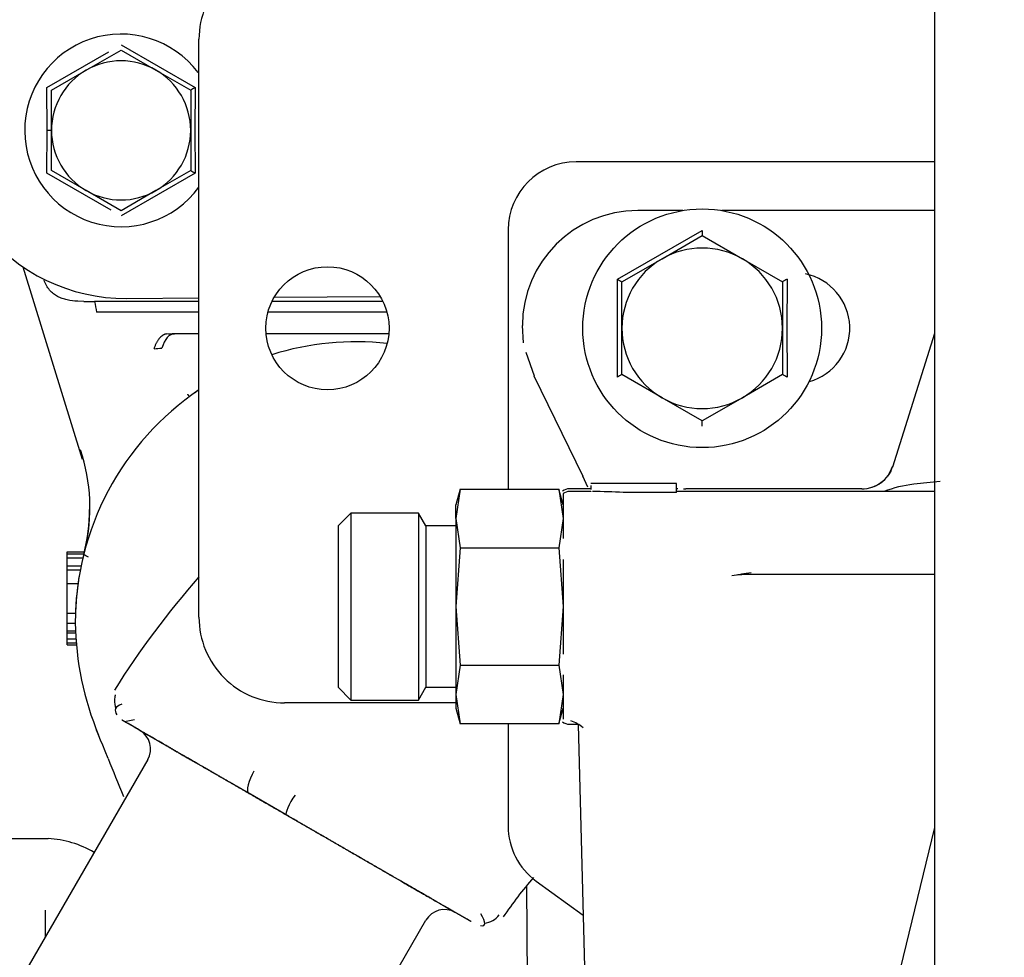
# Model space of a CAD drawing. Units: inches. Extents: x 0 to 17, y 0 to 11.
# Drawn here: x 13.3 to 13.5, y 6.9 to 7.1 of the extents above; entities that cross this region are included whole.
import ezdxf
from ezdxf import colors
from ezdxf.entities.mleader import LeaderData, LeaderLine
from ezdxf.math import Vec2, Vec3

# ---------------------------------------------------------------- set-up
doc = ezdxf.new("R2010")
doc.units = ezdxf.units.IN
doc.header["$MEASUREMENT"] = 0
for name, color, linetype in [('150-03504-2(DEFA', 7, 'Continuous'), ('18513113', 7, 'Continuous'), ('28BZ_02_27', 7, 'Continuous'), ('35HU_BRACKET_FIL', 7, 'Continuous'), ('38343020', 7, 'Continuous'), ('65Q3_02_27', 7, 'Continuous'), ('8943_02_27', 7, 'Continuous'), ('Default', 7, 'Continuous')]:
    doc.layers.add(name, color=color, linetype=linetype)

# ---------------------------------------------------------------- blocks, each defined once
blk = doc.blocks.new('SE')
at = {"layer": '150-03504-2(DEFA', "color": 7, "linetype": 'Continuous', "lineweight": 30}
for p, q in [((13.53207454096396, 7.102617363121512), (13.45038348646501, 7.10261735560906)), ((13.43488348789041, 7.087117354183652), (13.43488349332948, 7.02797241784921)), ((13.43488349825428, 6.974419770833048), (13.43488350039633, 6.951126935355052)), ((13.44126684023514, 6.938591526635377), (13.45196103852969, 6.930813929379337))]:
    blk.add_line(p, q, dxfattribs=at)
for centre, start, end in [((13.45038348789041, 7.08711735560906), 90.00000526902754, 180.000005269021), ((13.45038350039633, 6.951126936780459), 180.0000052690177, 233.9726318839083)]:
    blk.add_arc(centre, 0.01549999999999998, start, end, dxfattribs=at)
at = {"layer": '18513113', "color": 7, "linetype": 'Continuous', "lineweight": 30}
blk.add_line((13.532074540964, 6.95081381997064), (13.46228625809515, 6.663947558795985), dxfattribs=at)
at = {"layer": '28BZ_02_27', "color": 7, "linetype": 'Continuous', "lineweight": 30}
for p, q in [((13.32427003321271, 7.078648733316469), (13.33774531901568, 7.034783387744526)), ((13.33813702320888, 7.070763668151862), (13.33674607529181, 7.07082752147755)), ((13.36439044136441, 7.070746469953911), (13.34059219932304, 7.070746469953911)), ((13.40632916237158, 7.070746469953911), (13.38103439864192, 7.070746469953911)), ((13.36439044158888, 7.068305525071712), (13.34103420366437, 7.068305525071995)), ((13.40723568480547, 7.068305525071191), (13.38012787620812, 7.068305525071521)), ((13.36439044203783, 7.063423617517469), (13.35879328213483, 7.063423617553612)), ((13.40766259281946, 7.063423617238048), (13.37970096817806, 7.063423617418604)), ((13.33946715552339, 7.023314741128064), (13.33946715552339, 7.023314815836221)), ((13.3343533061997, 7.013653767112817), (13.3343533061997, 7.013653734897642)), ((13.3343533061997, 7.013653705367064), (13.3343533061997, 7.013653659728901)), ((13.3343533061997, 7.013653623486817), (13.33823999730865, 7.013653623486817)), ((13.3343533061997, 7.013653555029569), (13.3343533061997, 7.013653620802232)), ((13.3343533061997, 7.013653546975776), (13.33824001794119, 7.013653546975776)), ((13.3343533061997, 7.013653490599232), (13.3343533061997, 7.013653546975776)), ((13.3343533061997, 7.013653159420619), (13.3343533061997, 7.013653383215294)), ((13.3343533061997, 7.013653383215293), (13.33825340842602, 7.013653383215293)), ((13.3343533061997, 7.013653159420618), (13.3343533061997, 7.013653119151647)), ((13.3343533061997, 7.013653119151647), (13.33825340842602, 7.013653119151647)), ((13.3343533061997, 7.013202834387785), (13.3343533061997, 7.013653119151647)), ((13.3343533061997, 7.013202834387785), (13.33813799152173, 7.013202834387785)), ((13.3343533061997, 7.012302274927307), (13.3343533061997, 7.013202834387784)), ((13.3343533061997, 7.010501162717598), (13.3343533061997, 7.012302274927307)), ((13.3343533061997, 7.012302274927307), (13.33791755382409, 7.012302274927307)), ((13.3343533061997, 7.008700053863633), (13.3343533061997, 7.010501162717599)), ((13.3343533061997, 7.010501162717598), (13.33751776360119, 7.010501162717598)), ((13.3343533061997, 7.009600620035854), (13.33733815004471, 7.009600620035854)), ((13.3343533061997, 7.006448669051818), (13.3343533061997, 7.008700053863633)), ((13.3343533061997, 6.999694522802954), (13.3343533061997, 7.006448669051818)), ((13.3343533061997, 7.006448669051818), (13.33681407663339, 7.006448669051818)), ((13.3343533061997, 6.99744314260836), (13.3343533061997, 6.999694522802953)), ((13.3343533061997, 6.999694522802954), (13.33622567625443, 6.999694522802954)), ((13.3362648789636, 7.000390836831064), (13.33626449229405, 7.000381966914296)), ((13.3343533061997, 6.995642040150526), (13.3343533061997, 6.997443142608362)), ((13.3343533061997, 6.99744314260836), (13.33618875844524, 6.99744314260836)), ((13.3343533061997, 6.993840941206116), (13.3343533061997, 6.995642040150525)), ((13.3343533061997, 6.995642040150526), (13.33621619516195, 6.995642040150526)), ((13.3343533061997, 6.995191785588388), (13.33623097153847, 6.995191785588388)), ((13.33623097153847, 6.995191815790117), (13.33623097153847, 6.995191785588388)), ((13.3343533061997, 6.993841035167049), (13.33629433518331, 6.993841035167049)), ((13.3343533061997, 6.992940395050482), (13.3343533061997, 6.993840941206116)), ((13.3343533061997, 6.993840941206116), (13.33629433518331, 6.993840941206116)), ((13.3343533061997, 6.992490127025817), (13.3343533061997, 6.992940395050482)), ((13.3343533061997, 6.992940395050482), (13.33635247233946, 6.992940395050482)), ((13.3343533061997, 6.992490391089463), (13.33638632164173, 6.992490391089463)), ((13.3343533061997, 6.992490127025817), (13.33638632164173, 6.992490127025817)), ((13.28431863545246, 6.948283178415442), (13.33003224919342, 6.948283178415442))]:
    blk.add_line(p, q, dxfattribs=at)
for centre, radius, start, end in [((13.33992766919813, 7.151149029066241), 0.08040530524846329, 268.7238971186027, 270.4735409544118), ((13.86666672107014, 7.164747131051523), 0.534406705345503, 190.1308757790653, 190.396834992852), ((13.35878283792694, 7.168162215593535), 0.1047385985606837, 269.0259036146171, 270.0057133572709), ((13.35078155288935, 7.107997974609347), 0.0481329203492483, 274.0275714647155, 276.1437212715193), ((13.40026351734222, 6.997517974868739), 0.06407480314990892, 83.70818752929117, 107.4890050647002), ((13.40026351734222, 6.997517926627402), 0.06407480314960629, 83.70819826001505, 107.4889863405578), ((13.40026351734222, 6.997517926627402), 0.06407480314960629, 124.0462834593703, 180), ((13.40026351734222, 6.997517974868739), 0.06407480314990892, 124.0462834590012, 126.4281649631035), ((13.2984234773325, 7.023826650533602), 0.04110852852328811, 346.3746766367822, 18.55201965828673), ((13.47744176504629, 7.056692078332624), 0.1414039877685473, 188.1636423890651, 188.913134659805), ((13.30041798190316, 7.023315774214893), 0.03904915179594234, 345.5107586673342, 0.01728216794541422), ((13.40025464948284, 6.997520782142496), 0.06406570822067993, 165.4151492498742, 166.6616074569368), ((13.40026351734133, 6.997518513751444), 0.06407480314880051, 165.4153836466517, 166.6601467862935), ((13.40026351734131, 6.997518503684201), 0.06407480314868667, 169.4151720700943, 172.1040280253137), ((13.4002635173413, 6.997518446636496), 0.06407480314860786, 171.9885017437015, 178.0537753710319), ((13.40026237452475, 6.997518951128266), 0.06407365150653684, 173.9015549600874, 174.4216311348004), ((13.4002592065594, 6.997519000029313), 0.06407048888565682, 176.4412406189757, 177.3494222533586), ((13.40026360438754, 6.997518796128106), 0.06407488890707642, 176.0378222794623, 176.8446640558089), ((13.40026150170868, 6.99751893561242), 0.06407278360766215, 175.9227796160641, 176.4413105228254), ((13.40026150170868, 6.99751893561242), 0.06407278360766215, 175.2301439110586, 175.9018080707988), ((13.40536679712226, 6.998517799819094), 0.06918530844200335, 180.8280733253306, 202.6414315976172), ((13.32900644095608, 6.926113870814732), 0.02219171090776875, 58.87648112831812, 87.42535681980273)]:
    blk.add_arc(centre, radius, start, end, dxfattribs=at)
for centre, major_axis, ratio, start_param, end_param in [((13.3587932813552, 7.056100790322353), (1.690175597467399e-08, 0.007322829702775558), 0.4683761191046776, 4.933837252529827e-06, 0.9862806718237694), ((13.32327205441201, 6.985330586001409), (0.02924081852793179, -0.0123252523895006), 0.990103457309086, 1.440522591784424, 1.479305910885324)]:
    blk.add_ellipse(centre, major_axis=major_axis, ratio=ratio, start_param=start_param, end_param=end_param, dxfattribs=at)
for points, knots in [([(13.33674607860621, 7.070827550521381), (13.33591109439012, 7.070880179312133), (13.33511236642818, 7.070968982870551), (13.33396735560812, 7.071214057195883), (13.33359452400722, 7.07131455565189), (13.3328660880136, 7.071566374866939), (13.33250784737446, 7.071719282018321), (13.3318268584625, 7.072082878674894), (13.33150288744439, 7.072293371203198), (13.33088703343582, 7.072784817488435), (13.33059516233898, 7.073066983395888), (13.33006647694692, 7.073692223067599), (13.32982353254883, 7.074042212709772), (13.32940491747767, 7.074799368795048), (13.32923085189364, 7.075200126895764), (13.32909929464283, 7.075628378296178)], [0, 0, 0, 0, 0.2500000000000032, 0.2500000000000032, 0.3750000000000027, 0.3750000000000027, 0.5000000000000021, 0.5000000000000021, 0.6250000000000016, 0.6250000000000016, 0.7500000000000011, 0.7500000000000011, 0.8750000000000006, 0.8750000000000006, 1, 1, 1, 1]), ([(13.40752533850261, 7.063423531108736), (13.40718887591655, 7.063423534680044), (13.40588473240161, 7.063423535465195), (13.40356112429888, 7.063423346156313), (13.4005093161919, 7.063423912982175), (13.39746174698477, 7.063423368026558), (13.39451061773438, 7.063423603767023), (13.39168128177052, 7.063423460232209), (13.38804569393431, 7.063423571674295), (13.38414993166088, 7.063423546687122), (13.38118691317885, 7.063423558091072), (13.37994130895412, 7.063423563402991)], [0.4208595053379551, 0.4208595053379551, 0.4208595053379551, 0.4208595053379551, 0.432329203963276, 0.4650183647947033, 0.4974587215376366, 0.5297358134053256, 0.5620232532891044, 0.5941133246741276, 0.6261172647284908, 0.6904519563004317, 0.7373976933517997, 0.7373976933517997, 0.7373976933517997, 0.7373976933517997])]:
    blk.add_open_spline(points, degree=3, knots=knots, dxfattribs=at)
for points, weights in [([(13.35416224105161, 7.059983924906197), (13.35483418759316, 7.0620373043322), (13.3558581380289, 7.063273055407685), (13.35700224298102, 7.063438753513184)], [1.04760991882652, 0.9772817574551982, 0.9848688247344386, 1.070371120664241]), ([(13.36221497158164, 7.049072689145923), (13.36221496783196, 7.049072704079442), (13.36208771222577, 7.049245141889897), (13.3618257229577, 7.049600138811501)], [1.171575698438108, 1.142905865683617, 1.117829021261623, 1.096345165172126])]:
    blk.add_rational_spline(points, weights, degree=3, dxfattribs=at)
for points in [[(13.34365408144948, 6.966585450435292), (13.34181196124247, 6.971147013231038), (13.34088931956037, 6.973431168342177), (13.3408861564032, 6.973437915768709)], [(13.34365408144949, 6.966585450435288), (13.34483047160689, 6.963675946063051), (13.34592670665683, 6.960964713391848), (13.347182975158, 6.957856535374119)]]:
    blk.add_open_spline(points, degree=3, dxfattribs=at)
at = {"layer": '35HU_BRACKET_FIL', "color": 7, "linetype": 'Continuous', "lineweight": 30}
for p, q in [((13.36439044798486, 6.998755142976578), (13.36439043586329, 7.130566166598625)), ((13.47466556142226, 7.091511058629482), (13.46440709567446, 7.091511057686096)), ((13.53207454096396, 7.091511063908913), (13.4835641363851, 7.091511059447811)), ((13.45977699879252, 7.075825377359562), (13.47911484834801, 7.086990092364509)), ((13.46996130660411, 7.080515066571106), (13.47911484942889, 7.085799868107399)), ((13.47911484942889, 7.085799868107398), (13.48826839272899, 7.080515068541419)), ((13.46080776378672, 7.075230265039077), (13.46996130660411, 7.080515066571106)), ((13.48826839272899, 7.080515068541419), (13.49742193701507, 7.075230268406179)), ((13.4598441092206, 7.064660663565688), (13.45977699880343, 7.075825376231162)), ((13.49845270189981, 7.075825380916247), (13.49838559352519, 7.06466066711003)), ((13.46080776475872, 7.064660663654307), (13.46080776378672, 7.075230265039075)), ((13.49742193701507, 7.075230268406179), (13.49742193798707, 7.06466066702141)), ((13.43840721909686, 7.061380101338535), (13.43811855339834, 7.065270897788239)), ((13.45977700085688, 7.053495950887867), (13.45984410922059, 7.064660663565688)), ((13.46080776573072, 7.054091062269538), (13.46080776475872, 7.064660663654307)), ((13.49742193798706, 7.06466066702141), (13.49742193895906, 7.054091065636642)), ((13.49838559352519, 7.064660667110029), (13.49845270394235, 7.053495954444556)), ((13.53207454096397, 7.063456967551669), (13.52247519666426, 7.033011727301991)), ((13.43894276107804, 7.059240317441579), (13.44078380600173, 7.053802792237351)), ((13.44075929020888, 7.053787596740991), (13.45189621494253, 7.030918759847673)), ((13.46996130991128, 7.048806262195215), (13.46080776573072, 7.054091062269537)), ((13.49742193895906, 7.05409106563664), (13.48826839654316, 7.04880626433641)), ((13.47911485331689, 7.043521462568319), (13.46996130991128, 7.048806262195216)), ((13.48826839654316, 7.048806264336411), (13.47911485331689, 7.043521462568319)), ((13.4530715279149, 7.028431735668773), (13.45189966152223, 7.030919323452059)), ((13.45372065524835, 7.028787293311225), (13.45370469112604, 7.027872188340407)), ((13.45410573678518, 7.029266962250576), (13.4537290278561, 7.029266962215933)), ((13.46113550830338, 7.029266962897045), (13.45410573678518, 7.029266962250576)), ((13.46206961746898, 7.029266962982948), (13.46113550830337, 7.029266962897045)), ((13.47264635069075, 7.029266963955602), (13.46206961746898, 7.029266962982947)), ((13.47325658691122, 7.02926696401172), (13.47264635069075, 7.029266963955601)), ((13.47325658709595, 7.027258257382819), (13.47325658691122, 7.029266964011721)), ((13.47327789041704, 7.028046493412837), (13.4732649596072, 7.028787295108574)), ((13.42393434922983, 7.027972416842313), (13.42297312307894, 7.021278335876897)), ((13.42393434922983, 7.027972416842311), (13.42297312279324, 7.024385069623779)), ((13.42393434922983, 7.027972416842311), (13.44642134453155, 7.027972418851284)), ((13.44642134442019, 7.027972418872253), (13.44738257189784, 7.021278338121633)), ((13.44738257161214, 7.024385071868517), (13.44642134453155, 7.027972418851284)), ((13.44738257137644, 7.026948063994507), (13.44738257231583, 7.016733011505582)), ((13.45370725445409, 7.028046489772986), (13.44883773344871, 7.028046489325176)), ((13.45372902811063, 7.027436253554515), (13.44884713826068, 7.027436253105567)), ((13.45372902801785, 7.027508097912547), (13.45372902802446, 7.027436253552539)), ((13.46206961766094, 7.027179550956856), (13.46113550849299, 7.027205056549763)), ((13.47264635088271, 7.027179551929511), (13.46206961766094, 7.027179550956856)), ((13.53207454096398, 7.027436260759305), (13.47325658707958, 7.027436255350302)), ((13.47358550284426, 7.028046491601024), (13.4732778922344, 7.028046491572735)), ((13.51554022135858, 7.028046116119533), (13.47535333581345, 7.028046479594612)), ((13.42297312307894, 7.021278335876894), (13.42297312279324, 7.024385069623783)), ((13.39903672926359, 7.022524091044601), (13.39612272953157, 7.019610090776625)), ((13.41445607861067, 7.02252409246259), (13.39903672926359, 7.0225240910446)), ((13.39903672926359, 7.022524091044601), (13.39903673318631, 6.979868091044601)), ((13.41445607861067, 7.022524092462592), (13.41445608253339, 6.979868092462592)), ((13.41613847756306, 7.019610092617302), (13.41445607861066, 7.022524092462591)), ((13.39612272953157, 7.019610090776625), (13.39612273291834, 6.982782090776624)), ((13.41613847756306, 7.019610092617307), (13.41613848094983, 6.982782092617309)), ((13.42297312323235, 7.019610093245833), (13.41613847756306, 7.019610092617308)), ((13.42297312307894, 7.021278335876898), (13.42393435046103, 7.014584255088272)), ((13.42297312307894, 7.021278335876898), (13.42297312492574, 7.001196093245833)), ((13.44738257189784, 7.021278338121633), (13.44642134577855, 7.014584257274151)), ((13.42393435046103, 7.014584255088271), (13.42297312492574, 7.001196093245833)), ((13.42393435046103, 7.014584255088271), (13.44642134576275, 7.014584257215183)), ((13.44642134565139, 7.014584257257118), (13.44738257374464, 7.001196095490569)), ((13.44738257275924, 7.011911411137188), (13.44738257473948, 6.990378040154967)), ((13.53209029595308, 7.00851893855399), (13.49003989806038, 7.008518933933582)), ((13.42297312492574, 7.001196093245833), (13.42393435292343, 6.987807931580189)), ((13.42297312492574, 7.001196093245834), (13.42297312677254, 6.98111385061477)), ((13.44738257374464, 7.001196095490569), (13.44642134824095, 6.987807933884004)), ((13.42393435292343, 6.987807931580193), (13.42297312677254, 6.981113850614774)), ((13.42393435292343, 6.987807931580191), (13.44642134822515, 6.987807933766067)), ((13.44642134811379, 6.987807933787036), (13.44738257559143, 6.981113852859509)), ((13.44738257517758, 6.985614080417262), (13.44738257610698, 6.975507791222916)), ((13.39612273291834, 6.982782090776623), (13.39903673318631, 6.979868091044601)), ((13.41445608253339, 6.97986809246259), (13.41613848094983, 6.982782092617311)), ((13.41613848094983, 6.982782092617307), (13.42297312661912, 6.982782093245833)), ((13.42297312677254, 6.981113850614774), (13.42393435415463, 6.974419769826149)), ((13.42297312677254, 6.981113850614771), (13.42297312705824, 6.978007116867882)), ((13.44738257559144, 6.98111385285951), (13.44642134944959, 6.974419771927836)), ((13.422973126946, 6.979227589308826), (13.38391800883577, 6.979227585717248)), ((13.39903673318631, 6.9798680910446), (13.41445608253338, 6.97986809246259)), ((13.42297312705824, 6.978007116867887), (13.42393435415463, 6.974419769826149)), ((13.4464213494447, 6.974419771909613), (13.44738257587714, 6.978007119112622)), ((13.44642134944471, 6.974419771909613), (13.42393435415463, 6.974419769826149)), ((13.44884714314298, 6.974345701924466), (13.45080104402048, 6.97434570210415)), ((13.45082148026356, 6.974331750908271), (13.45244632097052, 6.912281805767451))]:
    blk.add_line(p, q, dxfattribs=at)
for centre, radius in [((13.47911485137289, 7.064660665337859), 0.02721653543307087), ((13.39368178050675, 7.064660657481284), 0.01403543307086614)]:
    blk.add_circle(centre, radius, dxfattribs=at)
for centre, radius, start, end in [((13.3839179949184, 7.130566168394413), 0.01952755905511822, 90.00000526901466, 180.0000052690199), ((13.46438943951555, 7.065240161955654), 0.02627090169559967, 89.96149262174117, 179.9329663710394), ((13.50254432174264, 7.086394987771917), 0.02343702915603669, 178.545008683863, 181.4552173466458), ((13.47911485137289, 7.064660665337859), 0.01830708661417233, 60.00000615983001, 120.000005275694), ((13.47911485137289, 7.064660665337859), 0.01830708661417318, 120.0000052756926, 180.0000052690237), ((13.47911485137289, 7.064660665337859), 0.01830708661417325, 5.269018129487751e-06, 60.00000615983139), ((13.47124608746001, 7.094498212633242), 0.0219138033897007, 238.4412345093801, 241.5537930639152), ((13.50984821084454, 7.05489968272277), 0.02382734724205647, 118.5713888420649, 121.4339283663326), ((13.50010697653785, 7.06466355852633), 0.01265204093547335, 285.7856372693597, 78.3274304012951), ((13.47911485137289, 7.064660665337859), 0.018307086614173, 180.0000052690237, 240.0000059691737), ((13.47911485137289, 7.064660665337859), 0.01830708661417346, 300.0000060011512, 0), ((13.4791781626242, 7.021085616419488), 0.03777346684742756, 119.0996025628499, 120.9051766103698), ((13.48692890999568, 7.034728189595429), 0.02202332375621523, 58.44921719521674, 61.54630802607301), ((13.47911485137289, 7.064660665337859), 0.01830708661417103, 240.0000059691709, 300.0000060011478), ((13.45568538106773, 7.042926342903852), 0.02343702909147366, 358.5450086797258, 1.455217350527415), ((13.5155443319057, 7.035367853126338), 0.007318583943009487, 269.9678193715179, 342.4985160140728), ((13.51528865032364, 7.035458805336047), 0.007589644372040422, 306.9130211020902, 342.8267479024657), ((13.51385400147923, 7.036906560429301), 0.00964198629255649, 321.892419497132, 330.7294574908989), ((13.51553332374028, 7.035389455864875), 0.007349743652575794, 269.628397752763, 306.166583025707), ((13.53053007546148, 7.001196103136959), 0.02807086614173203, 96.49765631518432, 110.8069530451453), ((13.57333536405335, 6.627092703962814), 0.4046152141341892, 95.66831275734975, 96.52644948180202), ((13.44884713842903, 7.025605544444151), 0.002440944881889805, 90.01752810282017, 129.787658150215), ((13.44884713848515, 7.024995308223678), 0.002440944881890047, 90.00000526904593, 126.8699029148483), ((13.47512403386989, 7.138929068688494), 0.110882973870651, 269.8466995959433, 270.1184856629379), ((13.49771394140218, 6.94612784989934), 0.06316621588862456, 96.75517839290809, 100.8098956587752), ((13.38391800703998, 6.998755144772366), 0.01952755905511822, 180.0000052690172, 270.0000052690199), ((13.44884714291851, 6.976786646806355), 0.002440944881889739, 229.0170061536174, 270.0181950779729), ((13.44642825424671, 6.966999586863483), 0.008575518247635642, 49.9457062625163, 71.37524997675352)]:
    blk.add_arc(centre, radius, start, end, dxfattribs=at)
blk.add_ellipse((13.45274464256772, 7.001196095987198), major_axis=(0.06334934406350291, 5.825373761672515e-09), ratio=0.4142135623454561, start_param=1.437952030771575, end_param=1.54930910287635, dxfattribs=at)
for points, knots in [([(13.47325658709595, 7.027258257382819), (13.47325658709768, 7.027239441343243), (13.47319107469756, 7.027219334924591), (13.47296651581328, 7.027189141237727), (13.47280820414547, 7.027179551944396), (13.47264635088271, 7.027179551929511)], [0, 0, 0, 0, 0.5, 0.5, 1, 1, 1, 1]), ([(13.49003989806038, 7.008518933933583), (13.48974239725935, 7.008516998274879), (13.48915618271899, 7.008513183882307), (13.48828504070177, 7.008480744642413), (13.48756285205118, 7.008435773074421), (13.48713109560289, 7.008399176104954), (13.48698238967562, 7.008385358911945)], [0, 0, 0, 0, 0.03940874759188363, 0.07765350807895482, 0.1147487218072305, 0.1342186668228181, 0.1342186668228181, 0.1342186668228181, 0.1342186668228181])]:
    blk.add_open_spline(points, degree=3, knots=knots, dxfattribs=at)
at = {"layer": '38343020', "color": 7, "linetype": 'Continuous', "lineweight": 30}
blk.add_line((13.53207454096393, 7.218034720410111), (13.53207454096411, 6.500838993664806), dxfattribs=at)
at = {"layer": '65Q3_02_27', "color": 7, "linetype": 'Continuous', "lineweight": 30}
for p, q in [((13.34663192269989, 7.129301014298512), (13.36352870161805, 7.119545794435595)), ((13.32973527529868, 7.119545728273563), (13.34384067934711, 7.127689489796046)), ((13.33869891789372, 7.123530760643812), (13.34663198875907, 7.128110921243424)), ((13.34663198875907, 7.128110921243421), (13.35456505962521, 7.123530760643355)), ((13.33076584702679, 7.118950600043289), (13.33869891789372, 7.123530760643812)), ((13.35456505962521, 7.123530760643355), (13.36249813049135, 7.118950600043286)), ((13.32980219148866, 7.1097902788431), (13.3297352753111, 7.119545727147777)), ((13.33076584702679, 7.109790278843153), (13.33076584702679, 7.118950600043289)), ((13.36249813049136, 7.118950600043289), (13.36249813049136, 7.109790278702838)), ((13.36352870259885, 7.119545793883665), (13.36346178602946, 7.109790278843151)), ((13.32973527154776, 7.100034822140809), (13.32980219148866, 7.1097902788431)), ((13.33076584650301, 7.109790278843147), (13.32980219259948, 7.109790278999675)), ((13.33076584702679, 7.100629957643017), (13.33076584702679, 7.109790278843152)), ((13.36249813049136, 7.109790278702838), (13.36249813049136, 7.100629957643018)), ((13.36346178602946, 7.109790278843151), (13.36352869875406, 7.10003476954759)), ((13.34437331947749, 7.091583546703911), (13.32973527252857, 7.100034821588878)), ((13.33869891789214, 7.096049797043407), (13.33076584702679, 7.10062995764302)), ((13.36352869777325, 7.100034768995661), (13.34663192293252, 7.090279543366383)), ((13.36249813049136, 7.100629957643017), (13.35456505962521, 7.096049797042951)), ((13.34663198875907, 7.091469636442883), (13.33869891789214, 7.096049797043406)), ((13.35456505962521, 7.096049797042951), (13.34663198875907, 7.091469636442882)), ((13.34784467099015, 7.071467638881979), (13.36439044128614, 7.071597591730063)), ((13.38155810827203, 7.07173242904376), (13.40569287851423, 7.071921986983626)), ((13.43907566665221, 6.937559262570632), (13.4397723476271, 6.829840523026782))]:
    blk.add_line(p, q, dxfattribs=at)
for centre, radius, start, end in [((13.34663198875906, 7.10979027884315), 0.02196850393700787, 36.9396472597623, 323.9359643673586), ((13.34663198875907, 7.109790278843153), 0.01586614173228549, 59.99999999999999, 119.9999999983474), ((13.34752067005108, 7.112719871460815), 0.04124844927801564, 165.7299999998799, 270.4500000000916), ((13.34663198875907, 7.109790278843153), 0.01586614173228348, 119.9999999983467, 180), ((13.34663198875907, 7.109790278843153), 0.01586614173228373, 0, 59.9999999999968), ((13.38061489176626, 7.088771432770992), 0.03519942017801576, 119.0394078297195, 120.9766838765238), ((13.34663198875907, 7.109790278843153), 0.0158661417322827, 180, 239.9999999983569), ((13.34663198875907, 7.109790278843153), 0.01586614173228334, 300.0000000000032, 359.9999997466452), ((13.377027657331, 7.12459801728888), 0.02802811155788587, 238.775599267322, 241.2086034897322), ((13.34663198875907, 7.109790278843153), 0.01586614173228373, 239.9999999983585, 300.0000000000032)]:
    blk.add_arc(centre, radius, start, end, dxfattribs=at)
at = {"layer": '8943_02_27', "color": 7, "linetype": 'Continuous', "lineweight": 30}
for p, q in [((13.34737928854727, 6.975005879271825), (13.34966917026581, 6.975474784249447)), ((13.35271110968426, 6.966288737943546), (13.30522896026204, 6.884061324645067)), ((13.38423667779042, 6.953723552054435), (13.37562917379002, 6.95869387555347)), ((13.32944070433951, 6.925990114962286), (13.32944070433951, 6.931928058633743)), ((13.36864428020749, 6.847443188117935), (13.41612600277936, 6.929669862216501))]:
    blk.add_line(p, q, dxfattribs=at)
for centre, radius, start, end in [((13.5160380695895, 6.87473803224485), 0.201866141622825, 138.6969168687048, 147.8585105986261), ((13.34848345015033, 6.968729996327196), 0.004881889760807388, 329.9957513025448, 59.99575105854265), ((13.51603806959017, 6.874738032140551), 0.09934645669976425, 139.3781594896096, 145.9163015444114), ((13.42035366231803, 6.927228603840442), 0.004881889763778915, 59.99575165157364, 149.9957514075354), ((13.42901215678164, 6.93372955773193), 0.004763287606914688, 275.5069483283494, 323.6007724095538)]:
    blk.add_arc(centre, radius, start, end, dxfattribs=at)
for points, degree, knots in [([(13.34534158285898, 6.981094929898316), (13.34532432894027, 6.98104525558844), (13.34520715451685, 6.980680627121743), (13.34505540265244, 6.979545481681183), (13.34526104439541, 6.97860321310973), (13.34544634159411, 6.977861711122917)], 3, [0.2081151549587433, 0.2081151549587433, 0.2081151549587433, 0.2081151549587433, 0.2477013937726851, 0.495458143372469, 1, 1, 1, 1]), ([(13.37562917379007, 6.958693875553484), (13.37524157037149, 6.958917692490465), (13.37477285299697, 6.959188346208178), (13.37416384290534, 6.959540009821228), (13.37379969932136, 6.959750278462324), (13.37269453789744, 6.960388435499891), (13.37143834625708, 6.961113797098729), (13.36993585233248, 6.961981380802026), (13.36839008848759, 6.962873942598654), (13.36629883614806, 6.964081482774693), (13.36445390290007, 6.965146780414012), (13.3618002442652, 6.966679050636997), (13.35943481530151, 6.968044861810275), (13.35601634011764, 6.970018707431256), (13.35342778593556, 6.97151328126408), (13.3502175337529, 6.973366809748121), (13.34851075179833, 6.974352122298339), (13.34765671873571, 6.97484514924455), (13.34723767309621, 6.975086991500739), (13.34682263669462, 6.975326519920313), (13.34683942534079, 6.975316729256102)], 2, [0, 0, 0, 0.0625, 0.0625, 0.125, 0.125, 0.25, 0.25, 0.375, 0.375, 0.5, 0.5, 0.625, 0.625, 0.75, 0.75, 0.875, 0.875, 0.9375, 0.9375, 1, 1, 1]), ([(13.35080744055773, 6.973024561864078), (13.35057608877968, 6.973158178835599), (13.34993600314803, 6.973527863571704), (13.34873596553517, 6.974220961229103), (13.34786597598617, 6.974723484447764), (13.34735683401253, 6.975017618892497), (13.3471309056135, 6.97514814857998), (13.3469616872623, 6.975245936643964), (13.34685201898708, 6.975309350842894), (13.34684369021993, 6.975314251309796), (13.34683942534079, 6.975316729256102)], 3, [0.7267050543880028, 0.7267050543880028, 0.7267050543880028, 0.7267050543880028, 0.7509581547876589, 0.796682747396819, 0.876643961190691, 0.8991119834632982, 0.9226830053064937, 0.9473552943915187, 0.9731276499636835, 1, 1, 1, 1]), ([(13.35092470852497, 6.972957655850655), (13.35092474276417, 6.972957789464589), (13.35152469980053, 6.972611495664573), (13.35216061659487, 6.97224444597625), (13.353447910768, 6.971501250371252), (13.35478842988276, 6.970727326325531), (13.35678249637086, 6.969575996271071), (13.3588180896091, 6.968400689586043), (13.36145012134662, 6.966880947592169), (13.36408055201986, 6.965362130056991), (13.36719608648552, 6.963563162132536), (13.37024435052268, 6.961803037412829), (13.37363263922274, 6.959846535427284), (13.37688236206476, 6.957970045624994), (13.38032132004438, 6.955984251902329), (13.38356211690619, 6.954112884440805), (13.38686018786838, 6.952208416193389), (13.39015601989705, 6.950305240816214), (13.39339904322967, 6.948432531850517), (13.39683585535428, 6.946447918044498), (13.4000876841003, 6.944570092422427), (13.40347396416236, 6.94261462552651), (13.40652416756681, 6.940853195398049), (13.40963789193991, 6.939055083208377), (13.41227003574251, 6.937535031553325), (13.4149005784129, 6.936015904545195), (13.41693754135359, 6.934839517070723), (13.41893052231604, 6.933688530082085), (13.42027199324533, 6.932913741181917), (13.4215586040117, 6.932170637683475), (13.42219506526371, 6.931802953659537), (13.42279495495318, 6.93145639704789), (13.42279492070298, 6.931456263389501)], 2, [0, 0, 0, 0.0625, 0.0625, 0.125, 0.125, 0.1875, 0.1875, 0.25, 0.25, 0.3125, 0.3125, 0.375, 0.375, 0.4375, 0.4375, 0.5, 0.5, 0.5625, 0.5625, 0.625, 0.625, 0.6875, 0.6875, 0.75, 0.75, 0.8125, 0.8125, 0.875, 0.875, 0.9375, 0.9375, 1, 1, 1]), ([(13.42642685232315, 6.929359383294097), (13.42640988243495, 6.929369186386036), (13.4263925620117, 6.92937919189228), (13.42554899190384, 6.929866497881305), (13.42389825843398, 6.93081988838868), (13.42225892533455, 6.931766694547256), (13.41989077010297, 6.933134339692772), (13.41750765369232, 6.934510625143477), (13.414513647264, 6.936239641595634), (13.41151923587218, 6.937968891911194), (13.40798567439161, 6.940009443469155), (13.40445909101312, 6.942045965331536), (13.40053458743143, 6.944312231537968), (13.39657905856466, 6.946596413782353), (13.39246964904922, 6.948969415813901), (13.38839505773864, 6.951322311873887), (13.3842366776318, 6.953723552146083)], 2, [0.1224532788553828, 0.1224532788553828, 0.1224532788553828, 0.125, 0.125, 0.25, 0.25, 0.375, 0.375, 0.5, 0.5, 0.625, 0.625, 0.75, 0.75, 0.875, 0.875, 1, 1, 1])]:
    blk.add_open_spline(points, degree=degree, knots=knots, dxfattribs=at)
for points in [[(13.34679487085036, 6.978958766782974), (13.34529546922234, 6.978414345002408), (13.34492639166576, 6.977589313772867), (13.34568763818061, 6.976483673094352)], [(13.37690023537309, 6.963670080001629), (13.37573548728679, 6.961666399705437), (13.37505943632005, 6.959022959525178), (13.37562917379007, 6.958693875553484)], [(13.38629924922223, 6.958189363158167), (13.38488430776852, 6.956335827437468), (13.38400227756932, 6.953858994901706), (13.3842366776318, 6.953723552146083)], [(13.42617452388683, 6.929504285702845), (13.42590959657777, 6.929657215581577), (13.42559611269976, 6.929838184971815), (13.42523560282292, 6.930046310213818)], [(13.42860477224511, 6.928462255001183), (13.4298382261689, 6.928230153533097), (13.42985662985336, 6.929114365741811), (13.42865998329846, 6.931114891627328)]]:
    blk.add_open_spline(points, degree=3, dxfattribs=at)

msp = doc.modelspace()

# ---------------------------------------------------------------- block references
at = {"layer": 'Default'}
msp.add_blockref('SE', (0, 0), dxfattribs=at)

# ---------------------------------------------------------------- leaders
at = {"layer": 'Default', "color": 7, "linetype": 'Continuous', "lineweight": 15}
ml = msp.add_multileader_mtext('Standard', dxfattribs=at)
ml.set_content('{\\pxsm0.9;\\fArial|b0||i0||c0|p34;\\W1.;SUCTION:\\P8.00 NOMINAL WITH 8 HOLES\\P.88/[22,2] DIA EQUALLY SPACED\\PON A 11.75/[298,5] DIA B.C.\\P}', color=256)
ml.set_leader_properties()
ml.build(insert=Vec2(0, 0))
ml.multileader.update_dxf_attribs({"dogleg_length": 0.1875, "arrow_head_size": 0.25})
ctx = ml.context
ctx.base_point, ctx.char_height, ctx.arrow_head_size, ctx.landing_gap_size = Vec3(7.604166881142181, 9.686440765171948), 0.125, 0.25, 0.0625
ctx.text_align_type = 2
notes = []
notes.append((ctx, [(0, (1, 1, 0), (10.60529188114218, 9.658940765171948), (-1, 0), 0.1875, [(0, [(13.54799040656338, 6.183635666377887)], 0, [])])]))
ctx.mtext.insert, ctx.mtext.alignment = Vec3(10.35529188114218, 9.738753265171948), 3
for ctx, leaders in notes:
    for number, flags, end, landing, length, lines in leaders:
        leader = LeaderData()
        leader.index, (leader.has_last_leader_line, leader.has_dogleg_vector, leader.attachment_direction) = number, flags
        leader.last_leader_point, leader.dogleg_vector, leader.dogleg_length = Vec3(end), Vec3(landing), length
        for number, points, colour, breaks in lines:
            line = LeaderLine()
            line.index, line.vertices, line.color, line.breaks = number, Vec3.list(points), colors.encode_raw_color(colour), breaks
            leader.lines.append(line)
        ctx.leaders.append(leader)

doc.saveas('drawing.dxf')
